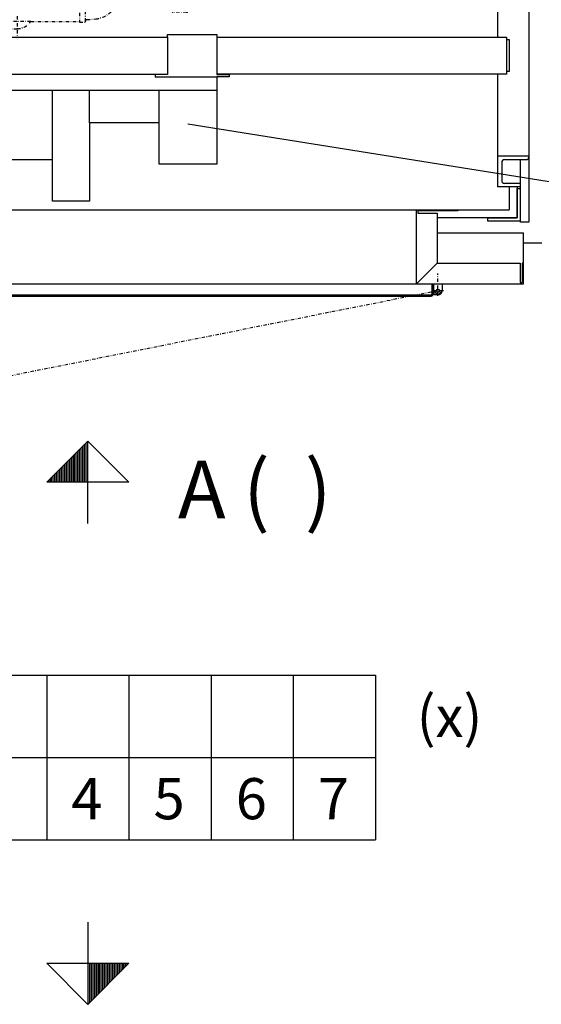
# Model space of a CAD drawing. Extents: x 0 to 8400, y 0 to 5940.
# Drawn here: x 4406 to 5041, y 3155 to 4352 of the extents above; entities that cross this region are included whole.
import ezdxf

# ---------------------------------------------------------------- set-up
doc = ezdxf.new("R2010")
doc.units = 0
doc.linetypes.add('STRICHPUNKT', pattern=[8.5, 4, -2, 0.5, -2])
doc.layers.get('0').update_dxf_attribs({"linetype": 'CONTINUOUS'})
for name, color, linetype in [('1', 7, 'CONTINUOUS'), ('50', 7, 'CONTINUOUS'), ('international', 7, 'CONTINUOUS')]:
    doc.layers.add(name, color=color, linetype=linetype)
doc.styles.add('ARIAL', font='arial.ttf')

# ---------------------------------------------------------------- blocks, each defined once
blk = doc.blocks.new('PFEIL_________________00010', base_point=(4489.3, 3254.6))
at = {"layer": '50'}
for p, q in [((4489.3, 3254.6), (4489.3, 3154.6)), ((4439.3, 3204.6), (4539.3, 3204.6)), ((4489.3, 3154.6), (4439.3, 3204.6)), ((4539.3, 3204.6), (4489.3, 3154.6))]:
    blk.add_line(p, q, dxfattribs=at)
at = {"layer": '50', "color": 1}
for p, q in [((4489.3, 3204.7), (4489.3, 3154.7)), ((4491.3, 3204.7), (4491.3, 3156.7)), ((4493.3, 3204.7), (4493.3, 3158.7)), ((4495.3, 3204.7), (4495.3, 3160.7)), ((4497.3, 3204.7), (4497.3, 3162.7)), ((4499.3, 3204.7), (4499.3, 3164.7)), ((4501.3, 3204.7), (4501.3, 3166.7)), ((4503.3, 3204.7), (4503.3, 3168.7)), ((4505.3, 3204.7), (4505.3, 3170.7)), ((4507.3, 3204.7), (4507.3, 3172.7)), ((4509.3, 3204.7), (4509.3, 3174.7)), ((4511.3, 3204.7), (4511.3, 3176.7)), ((4513.3, 3204.7), (4513.3, 3178.7)), ((4515.3, 3204.7), (4515.3, 3180.7)), ((4517.3, 3204.7), (4517.3, 3182.7)), ((4519.3, 3204.7), (4519.3, 3184.7)), ((4521.3, 3204.7), (4521.3, 3186.7)), ((4523.3, 3204.7), (4523.3, 3188.7)), ((4525.3, 3204.7), (4525.3, 3190.7)), ((4527.3, 3204.7), (4527.3, 3192.7)), ((4529.3, 3204.7), (4529.3, 3194.7)), ((4531.3, 3204.7), (4531.3, 3196.7)), ((4533.3, 3204.7), (4533.3, 3198.7)), ((4535.3, 3204.7), (4535.3, 3200.7)), ((4537.3, 3204.7), (4537.3, 3202.7))]:
    blk.add_line(p, q, dxfattribs=at)
blk = doc.blocks.new('TABELLE_______________00012', base_point=(4139.3, 3454.6))
at = {"layer": '1', "color": 2}
for p, q in [((4139.3, 3554.6), (4839.3, 3554.6)), ((4439.3, 3554.6), (4439.3, 3354.6)), ((4539.3, 3554.6), (4539.3, 3354.6)), ((4639.3, 3554.6), (4639.3, 3354.6)), ((4739.3, 3554.6), (4739.3, 3354.6)), ((4839.3, 3554.6), (4839.3, 3354.6)), ((4139.3, 3454.6), (4839.3, 3454.6)), ((4139.3, 3354.6), (4839.3, 3354.6))]:
    blk.add_line(p, q, dxfattribs=at)
at = {"layer": '1', "color": 4, "style": 'Arial'}
for s, p in [('(x)', (4889.3, 3479.6)), ('4', (4469.3, 3379.6)), ('5', (4569.3, 3379.6)), ('6', (4669.3, 3379.6)), ('7', (4769.3, 3379.6))]:
    blk.add_text(s, height=50, dxfattribs=at).set_placement(p)
blk = doc.blocks.new('GRUNDRISS-FK__________00001', base_point=(4716.1, 2187.3))
for name, p in [('TABELLE_______________00012', (4139.3, 3454.6)), ('PFEIL_________________00010', (4489.3, 3254.6))]:
    blk.add_blockref(name, p)
blk = doc.blocks.new('SCHALTTAFEL___________00051', base_point=(3971.8, 4330.5))
at = {"layer": '1', "color": 2}
for p, q in [((4586.3, 4330.5), (4586.3, 4333.5)), ((4586.3, 4333.5), (4646.3, 4333.5)), ((4646.3, 4333.5), (4646.3, 4330.5)), ((4374.3, 4330.5), (4586.3, 4330.5)), ((4586.3, 4330.5), (4586.3, 4285)), ((4646.3, 4330.5), (4998.8, 4330.5)), ((4646.3, 4330.5), (4646.3, 4285)), ((4998.8, 4330.5), (4998.8, 4327.5)), ((4998.8, 4327.5), (5001.8, 4327.5)), ((4998.8, 4327.5), (4998.8, 4288.5)), ((5001.8, 4327.5), (5001.8, 4288.5)), ((4374.3, 4285.5), (4586.3, 4285.5)), ((4586.3, 4285), (4571.3, 4285)), ((4571.3, 4285), (4571.3, 4282)), ((4649.3, 4285.5), (4646.3, 4285.5)), ((4646.3, 4285), (4649.3, 4285)), ((4998.8, 4285.5), (4649.3, 4285.5)), ((4649.3, 4285.5), (4649.3, 4285)), ((4649.3, 4285), (4661.3, 4285)), ((4661.3, 4285), (4661.3, 4282)), ((5001.8, 4288.5), (4998.8, 4288.5)), ((4998.8, 4288.5), (4998.8, 4285.5)), ((4571.3, 4282), (4646.3, 4282)), ((4661.3, 4282), (4646.3, 4282)), ((4646.3, 4282), (4646.3, 4176)), ((4319.3, 4266), (4646.3, 4266)), ((4446.3, 4181), (4446.3, 4266)), ((4491.3, 4226), (4491.3, 4266)), ((4576.3, 4226), (4576.3, 4266)), ((4576.3, 4226), (4491.3, 4226)), ((4491.3, 4226), (4491.3, 4131)), ((4576.3, 4176), (4576.3, 4226)), ((4446.3, 4181), (4356.3, 4181)), ((4446.3, 4131), (4446.3, 4181)), ((4646.3, 4176), (4576.3, 4176)), ((4491.3, 4131), (4446.3, 4131))]:
    blk.add_line(p, q, dxfattribs=at)
blk = doc.blocks.new('TWR-TUER______________00053', base_point=(3959.3, 4055.5))
at = {"layer": '1', "color": 2}
for p, q in [((4039.3, 4120.5), (4939.3, 4120.5)), ((4889.3, 4030.5), (4889.3, 4120.5)), ((4939.3, 4119), (4890.8, 4119)), ((4890.8, 4119), (4890.8, 4116.5)), ((4890.8, 4119), (4890.8, 4116.5)), ((4939.3, 4120.5), (4939.3, 4119)), ((4890.8, 4116.5), (4914.3, 4116.5)), ((4914.3, 4116.5), (4914.3, 4092.5)), ((4914.3, 4092.5), (5019.3, 4092.5)), ((4914.3, 4092.5), (4914.3, 4055.5)), ((5019.3, 4030.5), (5019.3, 4092.5)), ((4889.3, 4030.5), (4914.3, 4055.5)), ((4914.3, 4055.5), (5015.3, 4055.5)), ((5015.3, 4055.5), (5015.3, 4032)), ((5019.3, 4055.5), (5017.8, 4055.5)), ((5017.8, 4055.5), (5017.8, 4032)), ((5017.8, 4055.5), (5019.3, 4055.5)), ((4069.3, 4030.5), (4920.3, 4030.5)), ((4907.8, 4030.5), (4907.8, 4018)), ((4909.3, 4030.5), (4909.3, 4018)), ((4910.3, 4022), (4910.3, 4030.5)), ((4910.3, 4022), (4914.8, 4017.5)), ((4920.3, 4022), (4915.8, 4017.5)), ((4920.3, 4030.5), (5019.3, 4030.5)), ((4920.3, 4030.5), (4920.3, 4022)), ((5015.3, 4032), (5017.8, 4032)), ((4071.8, 4017), (4906.8, 4017)), ((4131.8, 4015.5), (4906.8, 4015.5)), ((4915.3, 4017), (4909.1, 4017)), ((4913.3, 4019), (4909.3, 4019)), ((4912.3, 4020), (4912.3, 4019)), ((4915.8, 4017.5), (4914.8, 4017.5))]:
    blk.add_line(p, q, dxfattribs=at)
at = {"layer": '1', "color": 1, "linetype": 'STRICHPUNKT'}
for p, q in [((4915.3, 4016), (4915.3, 4043.2)), ((4915.3, 4022), (4078.4, 3855.5)), ((4921.8, 4022), (4909.6, 4022))]:
    blk.add_line(p, q, dxfattribs=at)
at = {"layer": '1', "color": 2}
blk.add_circle((4915.3, 4022), 2, dxfattribs=at)
for centre, radius, start, end in [((4915.3, 4022), 5, -90, 0), ((4906.8, 4018), 1, -90, 0), ((4906.8, 4018), 2.5, -90, -23.3908), ((4906.8, 4018), 2.5, -23.3866, 0)]:
    blk.add_arc(centre, radius, start, end, dxfattribs=at)
blk = doc.blocks.new('ECKSTAB_______________00064', base_point=(5015.8, 4146.5))
at = {"layer": '1', "color": 2}
for p, q in [((5011.8, 4110.5), (5011.8, 4146.5)), ((5011.8, 4146.5), (5015.8, 4146.5)), ((5015.8, 4146.5), (5015.8, 4146.5)), ((4975.8, 4106.5), (4975.8, 4110.5)), ((4975.8, 4110.5), (5011.8, 4110.5)), ((5015.8, 4106.5), (4975.8, 4106.5)), ((5015.8, 4106.5), (5015.8, 4106.5))]:
    blk.add_line(p, q, dxfattribs=at)
blk = doc.blocks.new('GURT__________________00067', base_point=(3951.8, 5030.5))
at = {"layer": '1', "color": 2}
for p, q in [((3951.8, 5030.5), (4069.3, 5030.5)), ((3951.8, 5030.5), (3951.8, 4992.5)), ((4919.3, 5030.5), (5011.8, 5030.5)), ((5011.8, 5030.5), (5011.8, 4992.5)), ((4044.3, 5020.5), (3961.8, 5020.5)), ((3961.8, 4992.5), (3961.8, 5020.5)), ((5001.8, 5020.5), (4944.3, 5020.5)), ((5001.8, 5020.5), (5001.8, 4992.5)), ((3951.8, 4148.5), (3951.8, 4110.5)), ((3961.8, 4120.5), (3961.8, 4148.5)), ((5001.8, 4148.5), (5001.8, 4120.5)), ((5011.8, 4148.5), (5011.8, 4110.5)), ((3961.8, 4120.5), (4039.3, 4120.5)), ((4939.3, 4120.5), (5001.8, 4120.5)), ((4064.3, 4110.5), (3951.8, 4110.5)), ((5011.8, 4110.5), (4914.3, 4110.5))]:
    blk.add_line(p, q, dxfattribs=at)
blk = doc.blocks.new('GERUEST_______________00055')
for name, p in [('GURT__________________00067', (3951.8, 5030.5)), ('ECKSTAB_______________00064', (5015.8, 4146.5))]:
    blk.add_blockref(name, p)
blk = doc.blocks.new('SCHACHT_______________00056', base_point=(5041.8, 5210.5))
at = {"layer": '1'}
blk.add_line((5019.3, 4080.5), (5041.8, 4080.5), dxfattribs=at)
blk = doc.blocks.new('SEITENHOLM____________00070', base_point=(5025.8, 5035.5))
at = {"layer": '1', "color": 2}
for p, q in [((5025.8, 5035.5), (5015.8, 5035.5)), ((5015.8, 5035.5), (5015.8, 4992.5)), ((5025.8, 5035.5), (5025.8, 4711.7)), ((5015.8, 4992.5), (4987.8, 4992.5)), ((4987.8, 4992.5), (4987.8, 4855.5)), ((5015.8, 4992.5), (5015.8, 4959.5)), ((4992.8, 4985), (4992.8, 4963)), ((5015.8, 4988.5), (4996.3, 4988.5)), ((5025.8, 4955.5), (4987.8, 4955.5)), ((4996.3, 4959.5), (5022.8, 4959.5)), ((4987.8, 4810.5), (4987.8, 4720.5)), ((5025.8, 4679.2), (5025.8, 4586.7)), ((5025.8, 4554.2), (5025.8, 4461.7)), ((5025.8, 4429.2), (5025.8, 4105.5)), ((4987.8, 4420.5), (4987.8, 4330.5)), ((4987.8, 4285.5), (4987.8, 4148.5)), ((5025.8, 4185.5), (4987.8, 4185.5)), ((4992.8, 4178), (4992.8, 4156)), ((4996.3, 4181.5), (5022.8, 4181.5)), ((5015.8, 4148.5), (5015.8, 4181.5)), ((5015.8, 4148.5), (4987.8, 4148.5)), ((5015.8, 4152.5), (4996.3, 4152.5)), ((5015.8, 4105.5), (5015.8, 4148.5)), ((5025.8, 4105.5), (5015.8, 4105.5))]:
    blk.add_line(p, q, dxfattribs=at)
for centre, radius, start, end in [((4996.3, 4985), 3.5, 90, -180), ((4996.3, 4963), 3.5, -180, -90), ((5022.8, 4956.5), 3, 0, 90), ((4996.3, 4178), 3.5, 90, -180), ((5022.8, 4184.5), 3, -90, 0), ((4996.3, 4156), 3.5, -180, -90)]:
    blk.add_arc(centre, radius, start, end, dxfattribs=at)
blk = doc.blocks.new('TRIEBWERK-H8-RE_______00071', base_point=(4403.3, 4355.9))
at = {"layer": '1', "color": 1, "linetype": 'STRICHPUNKT'}
for p, q in [((4393.8, 4538.5), (4398.1, 4564.3)), ((4462.6, 4568.5), (4403, 4568.5)), ((4405.1, 4538.9), (4406.9, 4565.7)), ((4453.8, 4562), (4411.8, 4562)), ((4460.6, 4539), (4458.7, 4565.7)), ((4467.5, 4564.3), (4471.8, 4538.5)), ((4406.8, 4557), (4406.8, 4530.5)), ((4458.8, 4557), (4458.8, 4530.5)), ((4238.3, 4530.5), (4238.3, 4540.5)), ((4390.3, 4538), (4390.3, 4531)), ((4393.8, 4538.5), (4390.8, 4538.5)), ((4393.8, 4538.5), (4406.8, 4538.5)), ((4396.1, 4520.4), (4396.1, 4540.4)), ((4406.3, 4530.5), (4406.3, 4538.5)), ((4471.8, 4538.5), (4458.8, 4538.5)), ((4459.3, 4530.5), (4459.3, 4538.5)), ((4469.6, 4520.3), (4469.6, 4540.4)), ((4474.8, 4538.5), (4471.8, 4538.5)), ((4475.3, 4538), (4475.3, 4531)), ((4193.4, 4530.5), (4215.7, 4530.5)), ((4260.9, 4530.5), (4283.2, 4530.5)), ((4299.8, 4530.5), (4390.8, 4530.5)), ((4390.8, 4530.5), (4458.8, 4530.5)), ((4458.8, 4530.5), (4474.8, 4530.5)), ((4474.8, 4530.5), (4475.3, 4530.5)), ((4475.3, 4530.5), (4475.9, 4522.4)), ((4335.3, 4519.5), (4350.3, 4519.5)), ((4354.3, 4443), (4354.3, 4523.5)), ((4354.3, 4523.5), (4364.3, 4523.5)), ((4364.3, 4347.5), (4364.3, 4523.5)), ((4476.9, 4521.5), (4364.3, 4521.5)), ((4479.3, 4521.5), (4476.9, 4521.5)), ((4479.3, 4522.5), (4486.3, 4522.5)), ((4479.3, 4522.5), (4479.3, 4521.5)), ((4479.3, 4521.5), (4479.3, 4349.5)), ((4486.3, 4522.5), (4486.3, 4521.3)), ((4486.3, 4349.6), (4486.3, 4521.3)), ((4488.1, 4519.3), (4499, 4518.4)), ((4364.3, 4509), (4354.3, 4509)), ((4368.6, 4505.5), (4474.7, 4505.5)), ((4486.3, 4509), (4479.3, 4509)), ((4526.9, 4499.5), (4526.9, 4501.8)), ((4528.4, 4503.3), (4539.3, 4503.3)), ((4539.3, 4503.3), (4551.7, 4499.1)), ((4539.3, 4501.2), (4539.3, 4369.8)), ((4570.3, 4504), (4555.3, 4504)), ((4555.3, 4504), (4555.3, 4501.1)), ((4567.8, 4501.5), (4555.3, 4501.5)), ((4567.8, 4493.5), (4567.8, 4501.5)), ((4570.3, 4496.5), (4570.3, 4504)), ((4591.3, 4508.5), (4591.3, 4445.4)), ((4609.3, 4510.5), (4593.3, 4510.5)), ((4611.3, 4508.5), (4611.3, 4445.4)), ((4150.3, 4475), (4155.2, 4494.3)), ((4158.3, 4473.4), (4158.3, 4491.2)), ((4315.3, 4371.5), (4315.3, 4489.3)), ((4350, 4498), (4495.9, 4498)), ((4526.9, 4499.5), (4525.6, 4499.5)), ((4526.9, 4371.5), (4526.9, 4499.5)), ((4548.8, 4492.5), (4548.8, 4441.9)), ((4558.8, 4492.5), (4558.8, 4441.9)), ((4570.3, 4491), (4561.6, 4491)), ((4570.3, 4496.5), (4571.9, 4496.4)), ((4570.3, 4496.5), (4570.3, 4491)), ((4573.8, 4469.5), (4573.8, 4494.4)), ((4188.3, 4480.5), (4188.3, 4330.5)), ((4212.3, 4485), (4212.3, 4478.4)), ((4234.3, 4478.5), (4234.3, 4480.5)), ((4238.3, 4342.3), (4238.3, 4480.5)), ((4242.3, 4478.5), (4242.3, 4480.5)), ((4264.3, 4485), (4264.3, 4478.4)), ((4364.3, 4486.4), (4354.3, 4486.4)), ((4368.6, 4480.5), (4474.7, 4480.5)), ((4486.3, 4486.4), (4479.3, 4486.4)), ((4150.3, 4465.5), (4127.3, 4465.5)), ((4127.3, 4464), (4127.3, 4465.5)), ((4150.3, 4475), (4150.3, 4465.5)), ((4150.3, 4465.5), (4154.3, 4465.5)), ((4305.8, 4470.5), (4155.8, 4470.5)), ((4155.8, 4470.5), (4155.8, 4400.5)), ((4162.3, 4473.5), (4310.3, 4473.5)), ((4305.8, 4400.5), (4305.8, 4470.5)), ((4307.3, 4397.5), (4307.3, 4473.5)), ((4573.8, 4469.5), (4578.8, 4469.5)), ((4573.8, 4469.5), (4573.8, 4401.7)), ((4578.8, 4469.5), (4578.8, 4445.4)), ((4127.3, 4464), (4124.3, 4464)), ((4124.3, 4464), (4124.3, 4407)), ((4127.3, 4407), (4127.3, 4464)), ((4358.3, 4443), (4328, 4443)), ((4357.8, 4430), (4357.8, 4441)), ((4553.8, 4444.4), (4553.8, 4426.4)), ((4578.8, 4445.4), (4591.3, 4445.4)), ((4578.8, 4425.5), (4578.8, 4445.4)), ((4591.3, 4425.5), (4591.3, 4445.4)), ((4611.3, 4445.4), (4612.6, 4445.4)), ((4611.3, 4425.6), (4611.3, 4445.4)), ((4612.6, 4445.4), (4612.6, 4444.5)), ((4614.3, 4444.5), (4612.6, 4444.5)), ((4612.6, 4426.5), (4612.6, 4444.5)), ((4614.3, 4426.5), (4614.3, 4444.5)), ((4120.3, 4435.5), (4620.6, 4435.5)), ((4548.8, 4429.1), (4548.8, 4378.5)), ((4558.8, 4429.1), (4558.8, 4377.5)), ((4358.3, 4428), (4328, 4428)), ((4354.3, 4347.5), (4354.3, 4428)), ((4578.8, 4401.7), (4578.8, 4425.5)), ((4578.8, 4425.5), (4591.3, 4425.5)), ((4591.3, 4425.5), (4591.3, 4362.5)), ((4611.3, 4425.6), (4611.3, 4362.5)), ((4611.3, 4425.6), (4612.6, 4425.6)), ((4614.3, 4426.5), (4612.6, 4426.5)), ((4612.6, 4425.6), (4612.6, 4426.5)), ((4124.3, 4407), (4127.3, 4407)), ((4127.3, 4405.5), (4127.3, 4407)), ((4127.3, 4405.5), (4150.3, 4405.5)), ((4150.3, 4396), (4150.3, 4405.5)), ((4150.3, 4405.5), (4154.3, 4405.5)), ((4150.3, 4396), (4155.5, 4375.6)), ((4155.8, 4400.5), (4305.8, 4400.5)), ((4158.3, 4397.6), (4158.3, 4372)), ((4162.3, 4397.5), (4310.3, 4397.5)), ((4573.8, 4401.7), (4578.8, 4401.7)), ((4573.8, 4401.7), (4573.8, 4376.6)), ((4212.3, 4364.7), (4212.3, 4392.5)), ((4234.3, 4392.5), (4234.3, 4357.5)), ((4242.3, 4392.5), (4242.3, 4357.5)), ((4264.3, 4364.7), (4264.3, 4392.5)), ((4288.3, 4386.8), (4288.3, 4364.1)), ((4364.3, 4384.6), (4354.3, 4384.6)), ((4368.6, 4390.5), (4474.7, 4390.5)), ((4486.3, 4384.6), (4479.3, 4384.6)), ((4158.3, 4360.5), (4158.3, 4369.3)), ((4175.1, 4375.5), (4201.5, 4375.5)), ((4275.1, 4375.5), (4301.5, 4375.5)), ((4350, 4373), (4496.7, 4373)), ((4526.9, 4371.5), (4525.6, 4371.5)), ((4526.9, 4371.5), (4526.9, 4369.2)), ((4539.3, 4367.7), (4551.7, 4371.9)), ((4555.3, 4367), (4555.3, 4369.8)), ((4567.8, 4369.5), (4555.3, 4369.5)), ((4570.3, 4380), (4561.6, 4380)), ((4567.8, 4377.5), (4567.8, 4369.5)), ((4570.3, 4374.5), (4570.3, 4380)), ((4570.3, 4374.5), (4571.9, 4374.6)), ((4570.3, 4367), (4570.3, 4374.5)), ((4174.9, 4360.5), (4210.3, 4360.5)), ((4197.5, 4358.5), (4178.3, 4358.5)), ((4266.3, 4360.5), (4303.3, 4360.5)), ((4364.3, 4362), (4354.3, 4362)), ((4368.6, 4365.5), (4474.7, 4365.5)), ((4486.3, 4362), (4479.3, 4362)), ((4528.4, 4367.7), (4539.3, 4367.7)), ((4570.3, 4367), (4555.3, 4367)), ((4609.3, 4360.5), (4593.3, 4360.5)), ((4206.3, 4355.5), (4206.3, 4349.5)), ((4208.3, 4347.5), (4268.3, 4347.5)), ((4220.3, 4346), (4218.8, 4347.5)), ((4220.3, 4346), (4256.3, 4346)), ((4256.3, 4346), (4257.8, 4347.5)), ((4270.3, 4355.5), (4270.3, 4349.5)), ((4335.3, 4351.5), (4350.3, 4351.5)), ((4364.3, 4347.5), (4354.3, 4347.5)), ((4420, 4349.5), (4364.3, 4349.5)), ((4403.3, 4355.9), (4403.3, 4331.2)), ((4420, 4349.5), (4479.3, 4349.5)), ((4479.3, 4349.5), (4479.3, 4348.5)), ((4479.3, 4348.5), (4486.3, 4348.5)), ((4486.3, 4348.5), (4486.3, 4349.6)), ((4488.1, 4351.6), (4499, 4352.6)), ((4178.3, 4340.5), (4403.3, 4340.5))]:
    blk.add_line(p, q, dxfattribs=at)
blk.add_circle((4553.8, 4435.5), 6.5, dxfattribs=at)
for centre, radius, start, end in [((4403, 4563.5), 5, 89.9996, 170.5377), ((4411.8, 4557), 5, 90, 180), ((4409.9, 4565.5), 3, 90.0188, 176.0614), ((4453.8, 4557), 5, 0, 90), ((4455.7, 4565.5), 3, 3.9199, 90), ((4462.6, 4563.5), 5, 9.4627, 90), ((4390.8, 4538), 0.5, 90, 180), ((4404.6, 4539), 0.5, -90.1415, -3.8901), ((4461.1, 4539), 0.499, -176.1975, -90), ((4474.8, 4538), 0.5, 0, 90), ((4178.3, 4510.5), 20, 96.0997, 144.5815), ((4390.8, 4531), 0.5, -180, -90), ((4474.8, 4531), 0.5, -90, 0), ((4335.3, 4499.5), 20, 90, 129.3681), ((4350.3, 4523.5), 4, -90, 0), ((4476.9, 4522.5), 0.998, -176.0747, -90), ((4488.3, 4521.3), 2, 180, -94.816), ((4496.4, 4488.6), 29.9, 23.7685, 85.1962), ((4525.6, 4501.5), 2, -156.2456, -90), ((4528.4, 4501.8), 1.5, 90, 180), ((4557.8, 4492.5), 9, 106.1181, 132.7234), ((4557.8, 4492.5), 9, 90, 106.1181), ((4557.8, 4492.5), 9, 89.9873, 90), ((4567.8, 4492.5), 9, 89.9873, 180), ((4593.3, 4508.5), 2, 90, 180), ((4609.3, 4508.5), 2, 0, 90), ((4557.8, 4492.5), 9, 132.7234, -179.9873), ((4567.8, 4484.5), 9, 89.9873, 180), ((4571.8, 4494.4), 2, 0, 88.0145), ((4229.3, 4478.5), 5, -90, 0), ((4247.3, 4478.5), 5, -180, -90), ((4310.3, 4478.5), 5, -90, 0), ((4154.3, 4469.5), 3.99, -90.0484, -67.9486), ((4162.3, 4469.5), 4, 90.0176, 165.519), ((4328, 4447), 4, -172.8282, -90), ((4355.8, 4441), 2, 0, 90), ((4358.3, 4447), 4, -90.0221, -7.1783), ((4553.8, 4435.5), 7.5, 137.4642, -137.4642), ((4546.8, 4441.9), 2, -42.5174, 0), ((4560.8, 4441.9), 2, 179.9893, -137.472), ((4553.8, 4435.5), 7.5, -42.547, 42.547), ((4355.8, 4430), 2, -90, 0), ((4546.8, 4429.1), 2, -0.0107, 42.5281), ((4560.8, 4429.1), 2, 137.4826, 180), ((4328, 4424), 4, 90.0101, 172.8181), ((4358.3, 4424), 4, 7.2004, 90), ((4154.3, 4401.5), 4.01, 67.997, 90), ((4162.3, 4401.5), 4, -165.5366, -90), ((4229.3, 4392.5), 5, 0, 90), ((4247.3, 4392.5), 5, 90, 180), ((4310.3, 4392.5), 5, 0, 90), ((4567.8, 4386.5), 9, -179.9873, -90), ((4174.9, 4380.5), 20, -165.7858, -145.9139), ((4174.9, 4380.5), 20, -145.9156, -90), ((4335.3, 4371.5), 20, -180, -90), ((4496.4, 4382.3), 29.9, -85.1971, -23.7736), ((4525.6, 4369.5), 2, 90, 156.2264), ((4528.4, 4369.2), 1.5, 180, -90), ((4557.8, 4378.5), 9, -179.9873, -132.7076), ((4557.8, 4378.5), 9, -132.7076, -106.1276), ((4557.8, 4378.5), 9, -106.1276, -90), ((4567.8, 4378.5), 9, -179.9873, -90), ((4571.8, 4376.6), 2, -87.9547, 0), ((4178.3, 4360.5), 20, -180, -90), ((4201.3, 4355.5), 5, 0, 90), ((4210.3, 4355.5), 5, 0, 90), ((4229.3, 4357.5), 5, -90, 0), ((4247.3, 4357.5), 5, -180, -90), ((4266.3, 4355.5), 5, 90, 180), ((4275.3, 4355.5), 5, 90, 180), ((4303.3, 4380.5), 20, -89.9944, -49.5019), ((4593.3, 4362.5), 2, -180, -90), ((4609.3, 4362.5), 2, -90, 0), ((4208.3, 4349.5), 2, -180, -90), ((4268.3, 4349.5), 2, -90, 0), ((4350.3, 4347.5), 4, 0, 90), ((4403.3, 4360.5), 20, -89.9943, -33.3691), ((4488.3, 4349.6), 2, 94.7918, 180)]:
    blk.add_arc(centre, radius, start, end, dxfattribs=at)
blk = doc.blocks.new('TW-TRAEGER____________00057', base_point=(4403.3, 4617.9))
for name, p in [('SEITENHOLM____________00070', (5025.8, 5035.5)), ('TRIEBWERK-H8-RE_______00071', (4403.3, 4355.9))]:
    blk.add_blockref(name, p)
blk = doc.blocks.new('PFEIL_________________00058', base_point=(4489.3, 3739.3))
at = {"layer": '50'}
for p, q in [((4439.3, 3789.3), (4489.3, 3839.3)), ((4489.3, 3739.3), (4489.3, 3839.3)), ((4489.3, 3839.3), (4539.3, 3789.3)), ((4539.3, 3789.3), (4439.3, 3789.3))]:
    blk.add_line(p, q, dxfattribs=at)
at = {"layer": '50', "color": 1}
for p, q in [((4481.3, 3789.3), (4481.3, 3831.3)), ((4483.3, 3789.3), (4483.3, 3833.3)), ((4485.3, 3789.3), (4485.3, 3835.3)), ((4487.3, 3789.3), (4487.3, 3837.3)), ((4489.3, 3789.3), (4489.3, 3839.3)), ((4469.3, 3789.3), (4469.3, 3819.3)), ((4471.3, 3789.3), (4471.3, 3821.3)), ((4473.3, 3789.3), (4473.3, 3823.3)), ((4475.3, 3789.3), (4475.3, 3825.3)), ((4477.3, 3789.3), (4477.3, 3827.3)), ((4479.3, 3789.3), (4479.3, 3829.3)), ((4457.3, 3789.3), (4457.3, 3807.3)), ((4459.3, 3789.3), (4459.3, 3809.3)), ((4461.3, 3789.3), (4461.3, 3811.3)), ((4463.3, 3789.3), (4463.3, 3813.3)), ((4465.3, 3789.3), (4465.3, 3815.3)), ((4467.3, 3789.3), (4467.3, 3817.3)), ((4445.3, 3789.3), (4445.3, 3795.3)), ((4447.3, 3789.3), (4447.3, 3797.3)), ((4449.3, 3789.3), (4449.3, 3799.3)), ((4451.3, 3789.3), (4451.3, 3801.3)), ((4453.3, 3789.3), (4453.3, 3803.3)), ((4455.3, 3789.3), (4455.3, 3805.3)), ((4441.3, 3789.3), (4441.3, 3791.3)), ((4443.3, 3789.3), (4443.3, 3793.3))]:
    blk.add_line(p, q, dxfattribs=at)
blk = doc.blocks.new('GRUNDRISS-TWR_________00050', base_point=(5326.5, 4083.1))
at = {"layer": '1', "color": 1}
blk.add_line((5299.1, 4115.1), (4611, 4224.4), dxfattribs=at)
for name, p in [('SCHACHT_______________00056', (5041.8, 5210.5)), ('TW-TRAEGER____________00057', (4403.3, 4617.9)), ('GERUEST_______________00055', (0, 0)), ('SCHALTTAFEL___________00051', (3971.8, 4330.5)), ('TWR-TUER______________00053', (3959.3, 4055.5)), ('PFEIL_________________00058', (4489.3, 3739.3))]:
    blk.add_blockref(name, p)
at = {"layer": 'international', "color": 2, "style": 'Arial'}
blk.add_text('A (  )', height=70, dxfattribs=at).set_placement((4598.9, 3745.3))

msp = doc.modelspace()

# ---------------------------------------------------------------- block references
for name, p in [('GRUNDRISS-TWR_________00050', (5326.5, 4083.1)), ('GRUNDRISS-FK__________00001', (4716.1, 2187.3))]:
    msp.add_blockref(name, p)

doc.saveas('drawing.dxf')
